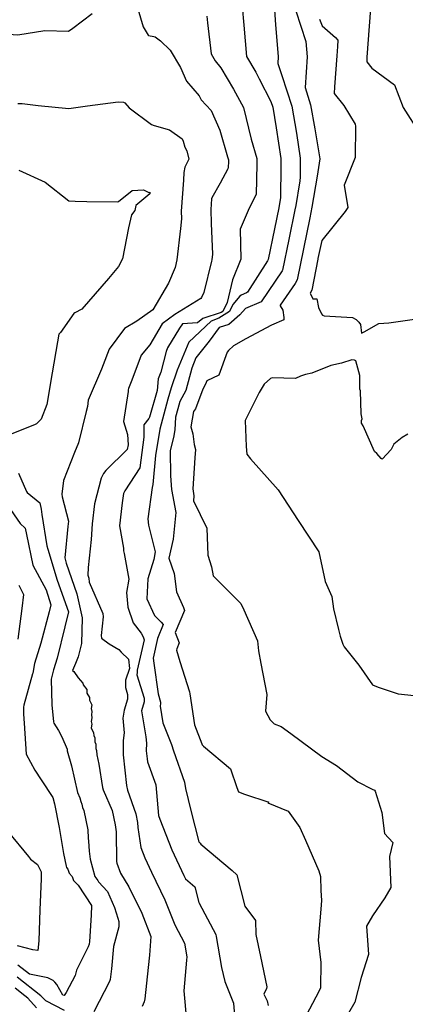
# Model space of a CAD drawing. Units: inches. Extents: x 456874 to 477252, y 5411862 to 5429208.
# Drawn here: x 472441 to 472746, y 5412691 to 5413469 of the extents above; entities that cross this region are included whole.
import ezdxf

# ---------------------------------------------------------------- set-up
doc = ezdxf.new("R2010")
doc.units = ezdxf.units.IN
doc.header["$MEASUREMENT"] = 0
doc.layers.add('GL_CONTOUR_10M', color=7, linetype='Continuous', true_color=0xe9b70b)

msp = doc.modelspace()

# ---------------------------------------------------------------- linework, layer by layer
at = {"layer": 'GL_CONTOUR_10M'}
for points, elevation in [([(472353.756, 5413473.587), (472360.102, 5413464.92), (472372.59, 5413453.527), (472373.603, 5413452.959), (472376.88, 5413451.967), (472399.448, 5413445.834), (472400.008, 5413445.788), (472402.153, 5413446.929), (472421.206, 5413458.687), (472439.904, 5413457.499), (472461.162, 5413460.962), (472479.909, 5413460.358), (472483.322, 5413462.709), (472498.569, 5413474.387)], 210), ([(472534.722, 5413477.935), (472538.973, 5413463.722), (472542.946, 5413457.236), (472543.294, 5413456.831), (472547.358, 5413456.268), (472548.446, 5413455.871), (472552.687, 5413452.595), (472560.51, 5413445.41), (472568.705, 5413431.62), (472573.385, 5413420.88), (472583.297, 5413409.155), (472585.07, 5413406.145), (472592.916, 5413397.629), (472599.723, 5413382.003), (472605.848, 5413361.081), (472606.455, 5413358.691), (472606.493, 5413357.21), (472606.363, 5413352.649), (472606.082, 5413351.59), (472599.914, 5413340.109), (472593.339, 5413328.609), (472593.102, 5413327.748), (472592.498, 5413319.28), (472592.956, 5413308.303), (472593.913, 5413283.975), (472593.358, 5413279.45), (472593.149, 5413278.551), (472587.025, 5413253.602), (472585.304, 5413249.675), (472584.639, 5413248.895), (472564.155, 5413236.296), (472554.148, 5413228.762), (472544.372, 5413212.144), (472537.585, 5413204.188), (472530.133, 5413184.24), (472527.368, 5413177.737), (472527.221, 5413176.784), (472527.102, 5413175.448), (472523.482, 5413151.514), (472526.752, 5413141.301), (472527.046, 5413133.207), (472526.381, 5413129.547), (472509.407, 5413112.947), (472507.722, 5413110.454), (472505.716, 5413106.748), (472500.483, 5413086.535), (472498.674, 5413070.696), (472497.82, 5413058.222), (472495.391, 5413036.013), (472495.234, 5413030.172), (472496.126, 5413027.741), (472496.351, 5413024.497), (472507.055, 5412999.787), (472507.286, 5412997.232), (472505.907, 5412982.305), (472506.04, 5412980.176), (472512.131, 5412975.852), (472519.85, 5412971.169), (472521.673, 5412969.183), (472527.351, 5412963.589), (472528.101, 5412956.344), (472525.09, 5412947.124), (472525.062, 5412941.201), (472526.688, 5412935.702), (472526.636, 5412931.988), (472524.124, 5412923.249), (472522.887, 5412916.983), (472523.962, 5412905.298), (472523.143, 5412899.268), (472523.117, 5412887.858), (472525.89, 5412863.828), (472526.669, 5412860), (472533.302, 5412841.38), (472534.664, 5412834.556), (472534.724, 5412830.404), (472537.178, 5412814.691), (472540.356, 5412806.539), (472545.605, 5412795.09), (472556.268, 5412773.333), (472564.21, 5412753.539), (472571.867, 5412738.955), (472573.641, 5412728.244), (472573.444, 5412725.57), (472571.175, 5412701.327), (472573.363, 5412677.763)], 210), ([(472617.3, 5413479.799), (472618.575, 5413465.016), (472620.897, 5413440.215), (472628.15, 5413427.838), (472630.882, 5413422.604), (472640.098, 5413404.74), (472641.605, 5413400.286), (472644.199, 5413383.887), (472647.869, 5413359.578), (472647.875, 5413353.284), (472647.66, 5413328.754), (472646.386, 5413320.553), (472643.035, 5413303.994), (472638.086, 5413279.667), (472637.54, 5413278.842), (472621.625, 5413253.981), (472620.79, 5413253.325), (472616.605, 5413251.528), (472615.632, 5413250.833), (472610.12, 5413244.098), (472607.274, 5413238.546), (472598.817, 5413233.247), (472592.784, 5413231.089), (472575.255, 5413214.425), (472566.036, 5413192.222), (472561.095, 5413178.171), (472558.485, 5413169.224), (472552.356, 5413145.67), (472548.736, 5413124.782), (472546.637, 5413101.849), (472546.225, 5413099.335), (472542.697, 5413074.72), (472543.274, 5413069.586), (472548.651, 5413048.435), (472547.358, 5413042.377), (472542.648, 5413027.181), (472541.938, 5413011.357), (472547.904, 5412998.264), (472553.316, 5412992.91), (472554.875, 5412991.049), (472550.448, 5412980.091), (472547.021, 5412964.517), (472547.487, 5412960.409), (472550.833, 5412936.262), (472552.778, 5412929.666), (472552.834, 5412928.639), (472552.376, 5412926.555), (472554.686, 5412913.306), (472561.359, 5412896.252), (472563.145, 5412891.181), (472571.843, 5412866.412), (472572.567, 5412861.274), (472576.865, 5412843.985), (472583.169, 5412819.26), (472584.112, 5412817.977), (472584.754, 5412817.425), (472609.454, 5412796.466), (472613.107, 5412793.106), (472619.459, 5412768.327), (472627.974, 5412756.824), (472628.286, 5412745.736), (472631.878, 5412728.578), (472636.89, 5412704.367), (472636.715, 5412703.251), (472634.616, 5412698.603), (472637.197, 5412693.252), (472638.039, 5412689.632)], 190), ([(472642.844, 5413477.117), (472643.838, 5413465.345), (472645.83, 5413440.435), (472645.652, 5413434.827), (472648.702, 5413425.207), (472656.562, 5413401.139), (472660.368, 5413379.638), (472663.367, 5413359.795), (472663.293, 5413345.017), (472663.012, 5413341.886), (472659.483, 5413320.945), (472659.369, 5413320.36), (472654.374, 5413295.672), (472649.403, 5413271.399), (472649.106, 5413270.9), (472632.376, 5413246.156), (472619.913, 5413240.997), (472615.526, 5413236.086), (472606.964, 5413228.225), (472599.175, 5413226.044), (472591.261, 5413215.252), (472580.751, 5413202.094), (472577.588, 5413193.808), (472572.798, 5413176.108), (472568.115, 5413167.406), (472566.496, 5413161.764), (472564.699, 5413155.023), (472563.972, 5413144.979), (472563.078, 5413138.844), (472560.502, 5413128.797), (472560.763, 5413108.726), (472561.537, 5413097.875), (472564.77, 5413079.692), (472562.767, 5413058.635), (472559.421, 5413043.447), (472563.472, 5413031.312), (472565.503, 5413016.929), (472570.858, 5413004.555), (472571.723, 5413002.039), (472564.295, 5412984.772), (472567.462, 5412976.591), (472565.562, 5412971.858), (472565.481, 5412970.72), (472568.159, 5412961.724), (472575.589, 5412937.761), (472575.843, 5412936.314), (472579.698, 5412911.817), (472585.397, 5412896.638), (472585.737, 5412895.955), (472586.897, 5412894.894), (472608.105, 5412877.018), (472613.178, 5412862.184), (472614.6, 5412858.686), (472619.147, 5412856.906), (472638.592, 5412850.499), (472637.702, 5412850.031), (472653.921, 5412843.431), (472663.134, 5412830.595), (472667.514, 5412820.536), (472677.928, 5412796.24), (472679.485, 5412791.84), (472679.629, 5412780.711), (472680.147, 5412772.716), (472679.617, 5412766.007), (472677.61, 5412741.316), (472679.683, 5412723.689), (472679.292, 5412703.633), (472678.273, 5412701.403), (472665.363, 5412676.775)], 180), ([(472659.783, 5413476.568), (472667.86, 5413452.314), (472668.872, 5413440.166), (472667.22, 5413415.715), (472671.541, 5413401.98), (472674.87, 5413383.188), (472678.911, 5413359.326), (472676.712, 5413345.775), (472672.568, 5413321.268), (472670.869, 5413312.815), (472665.87, 5413288.12), (472661.021, 5413263.793), (472659.257, 5413260.725), (472647.512, 5413243.734), (472647.463, 5413243.202), (472649.504, 5413239.612), (472650.251, 5413233.893), (472650.242, 5413232.022), (472640.495, 5413227.848), (472620.315, 5413216.962), (472610.552, 5413211.468), (472606.702, 5413207.874), (472605.649, 5413206.592), (472598.92, 5413188.317), (472589.401, 5413183.667), (472588.418, 5413181.087), (472586.308, 5413177.155), (472580.4, 5413161.551), (472578.811, 5413159.555), (472576.866, 5413147.335), (472578.292, 5413141.865), (472579.502, 5413133.453), (472580.389, 5413129.564), (472579.979, 5413122.94), (472578.383, 5413098.291), (472579.061, 5413092.798), (472578.889, 5413088.956), (472589.551, 5413067.164), (472590.121, 5413045.98), (472593.248, 5413036.697), (472594.439, 5413029.607), (472616.457, 5413007.601), (472618.726, 5413002.773), (472629.469, 5412978.131), (472630.441, 5412970.353), (472632.283, 5412960.323), (472636.785, 5412935.788), (472635.922, 5412922.437), (472639.466, 5412915.705), (472642.645, 5412912.416), (472648.269, 5412910.416), (472655.769, 5412904.818), (472680.422, 5412886.569), (472692.021, 5412879.598), (472708.976, 5412866.557), (472720.352, 5412860.927), (472722.092, 5412859.96), (472722.711, 5412859.231), (472727.995, 5412842.386), (472729.951, 5412825.762), (472736.605, 5412818.589), (472734.011, 5412807.642), (472735.102, 5412782.974), (472730.198, 5412774.967), (472720.473, 5412760.731), (472715.766, 5412752.387), (472717.305, 5412730.096), (472711.689, 5412711.86), (472706.618, 5412692.45), (472693.743, 5412670.027)], 170), ([(472718.986, 5413478.378), (472717.989, 5413464.388), (472716.128, 5413439.688), (472716.093, 5413436.058), (472720.068, 5413431.1), (472738.062, 5413417.852), (472744.919, 5413399.92), (472758.248, 5413378.976)], 150), ([(472589.379, 5413472.248), (472590.033, 5413466.946), (472592.874, 5413442.349), (472595.898, 5413436.865), (472600.422, 5413431.369), (472610.646, 5413414.46), (472618.314, 5413399.901), (472624.511, 5413374.994), (472628.877, 5413359.778), (472629.04, 5413357.643), (472629.03, 5413355.206), (472628.566, 5413331.081), (472622.875, 5413320.321), (472615.727, 5413303.672), (472616.335, 5413280.158), (472609.641, 5413263.79), (472605.463, 5413245.845), (472602.137, 5413238.703), (472600.887, 5413237.878), (472586.214, 5413232.995), (472582.129, 5413229.573), (472570.112, 5413228.789), (472567.794, 5413225.534), (472558.277, 5413209.972), (472557.29, 5413206.96), (472553.098, 5413190.778), (472550.82, 5413185.276), (472550.101, 5413176.204), (472544.159, 5413155.169), (472543.601, 5413154.105), (472539.549, 5413148.963), (472539.655, 5413139.223), (472536.282, 5413114.854), (472524.435, 5413096.69), (472523.47, 5413094.766), (472522.31, 5413087.197), (472520.285, 5413069.213), (472523.37, 5413051.439), (472523.416, 5413049.241), (472524.104, 5413047.169), (472527.575, 5413026.888), (472525.799, 5413016.253), (472526.922, 5413004.889), (472531.095, 5412992.262), (472537.496, 5412984.298), (472538.923, 5412981.201), (472539.715, 5412978.966), (472534.351, 5412954.959), (472534.397, 5412953.118), (472533.963, 5412951.33), (472539.731, 5412932.69), (472539.703, 5412930.005), (472537.713, 5412922.894), (472541.144, 5412902.188), (472541.649, 5412897.081), (472541.391, 5412891.108), (472542.143, 5412884.675), (472542.585, 5412882.327), (472549.063, 5412864.16), (472551.204, 5412839.899), (472552.296, 5412837.007), (472561.782, 5412812.878), (472571.136, 5412792.539), (472572.626, 5412789.949), (472579.869, 5412783.432), (472583.092, 5412771.207), (472583.347, 5412770.654), (472596.48, 5412745.749), (472596.781, 5412744.318), (472600.902, 5412719.789), (472603.777, 5412708.547), (472610.553, 5412691.414), (472611.683, 5412678.607)], 200), ([(472678.71, 5413469.848), (472680.607, 5413464.697), (472691.168, 5413455.257), (472693.086, 5413453.259), (472692.956, 5413448.325), (472692.397, 5413440.841), (472690.491, 5413416.29), (472690.317, 5413411.116), (472697.807, 5413401.586), (472706.856, 5413386.757), (472706.96, 5413385.319), (472706.88, 5413360.517), (472698.185, 5413338.438), (472701.025, 5413320.779), (472698.783, 5413317.657), (472680.406, 5413294.749), (472677.389, 5413280.68), (472677.237, 5413279.922), (472672.517, 5413255.612), (472671.196, 5413253.07), (472671.388, 5413252.477), (472673.418, 5413248.749), (472676.416, 5413248.655), (472677.9, 5413241.719), (472680.17, 5413236.833), (472680.982, 5413235.77), (472682.202, 5413235.284), (472704.793, 5413233.964), (472707.476, 5413232.201), (472709.697, 5413230.14), (472710.975, 5413228.407), (472711.796, 5413221.504), (472713.912, 5413222.507), (472725.436, 5413229.239), (472733.556, 5413229.799), (472757.554, 5413233.05)], 160), ([(472439.947, 5413403.14), (472443.276, 5413403.036), (472456.061, 5413401.642), (472480.156, 5413399.132), (472495.024, 5413401.243), (472519.366, 5413404.564), (472523.563, 5413404.3), (472524.454, 5413403.787), (472527.889, 5413399.65), (472545.69, 5413386.55), (472547.848, 5413385.682), (472559.804, 5413382.205), (472569.838, 5413375.167), (472570.806, 5413373.379), (472572.037, 5413368.666), (472573.639, 5413365.818), (472575.27, 5413359.044), (472571.962, 5413352.863), (472571.31, 5413348.475), (472570.847, 5413342.41), (472569.184, 5413318.084), (472569.252, 5413311.981), (472568.465, 5413304.358), (472565.803, 5413279.592), (472564.384, 5413273.516), (472559.141, 5413260.926), (472546.586, 5413240.023), (472533.994, 5413230.977), (472524.355, 5413225.11), (472512.154, 5413208.755), (472507.39, 5413196.465), (472505.968, 5413193.033), (472495.581, 5413168.627), (472494.991, 5413163.574), (472494.03, 5413159.543), (472487.909, 5413134.67), (472484.609, 5413127.112), (472475.968, 5413104.927), (472474.55, 5413094.218), (472474.846, 5413092.17), (472479.9, 5413072.663), (472479.553, 5413068.524), (472476.95, 5413043.716), (472478.079, 5413039.617), (472486.68, 5413015.343), (472490.832, 5412996.273), (472490.328, 5412976.09), (472487.514, 5412965.43), (472485.543, 5412960.195), (472483.024, 5412954.564), (472484.277, 5412953.79), (472487.594, 5412948.885), (472491.292, 5412944.542), (472491.672, 5412943.312), (472494.389, 5412939.754), (472494.533, 5412936.702), (472496.564, 5412933.42), (472496.513, 5412931.107), (472498.314, 5412927.473), (472497.945, 5412924.608), (472498.544, 5412922.152), (472498.039, 5412919.552), (472498.506, 5412917.115), (472497.958, 5412914.417), (472498.34, 5412912.099), (472497.793, 5412909.314), (472499.841, 5412905.291), (472499.969, 5412903.18), (472500.756, 5412901.394), (472500.876, 5412898.159), (472501.548, 5412896.419), (472501.65, 5412893.086), (472502.227, 5412891.44), (472502.304, 5412888.027), (472503.869, 5412880.504), (472506.826, 5412862.06), (472507.306, 5412860.238), (472514.453, 5412843.876), (472516.825, 5412832.671), (472517.582, 5412827.191), (472517.86, 5412803.675), (472518.153, 5412802.162), (472521.125, 5412794.36), (472527.602, 5412783.521), (472537.903, 5412762.664), (472545.1, 5412744.342), (472544.166, 5412729.635), (472543.069, 5412719.78), (472540.262, 5412694.905), (472539.93, 5412692.502), (472538.266, 5412688.967)], 220), ([(472440.731, 5413350.352), (472461.514, 5413340.907), (472480.189, 5413326.137), (472485.122, 5413325.861), (472494.573, 5413325.699), (472518.785, 5413325.303), (472519.587, 5413325.569), (472530.457, 5413334.215), (472539.418, 5413334.766), (472543.467, 5413332.834), (472544.362, 5413332.973), (472544.21, 5413331.586), (472533.188, 5413322.511), (472532.561, 5413318.518), (472529.698, 5413315.101), (472527.531, 5413304.746), (472522.652, 5413280.226), (472519.554, 5413274.214), (472511.564, 5413264.828), (472490.497, 5413240.514), (472485.066, 5413237.702), (472484.285, 5413237.058), (472473.662, 5413222.044), (472472.266, 5413220.766), (472471.258, 5413214.737), (472466.917, 5413190.058), (472462.708, 5413165.192), (472458.374, 5413153.502), (472454.6, 5413149.767), (472453.7, 5413149.189), (472431.972, 5413140.493)], 230), ([(472748.499, 5413141.713), (472743.94, 5413138.889), (472737.388, 5413133.734), (472735.28, 5413129.509), (472728.256, 5413121.735), (472727.326, 5413122.361), (472724.02, 5413126.317), (472722.21, 5413127.983), (472713.265, 5413148.284), (472711.921, 5413150.229), (472711.806, 5413152.386), (472712.476, 5413153.839), (472711.571, 5413157.629), (472711.015, 5413175.785), (472710.447, 5413177.164), (472710.54, 5413187.918), (472707.436, 5413199.605), (472706.312, 5413200.182), (472704.245, 5413200.37), (472695.958, 5413197.789), (472687.538, 5413195.964), (472672.5, 5413189.801), (472667.596, 5413188.757), (472663.547, 5413187.556), (472659.638, 5413185.755), (472641.076, 5413186.06), (472639.746, 5413185.559), (472634.695, 5413181.179), (472630.892, 5413174.462), (472619.827, 5413152.387), (472620.515, 5413131.741), (472620.983, 5413125.699), (472624.052, 5413121.97), (472646.002, 5413097.69), (472661.811, 5413073.442), (472678.079, 5413048.603), (472683.123, 5413025.125), (472688.326, 5413013.103), (472689.725, 5413003.43), (472693.689, 5412987.203), (472695.037, 5412981.958), (472697.177, 5412975.502), (472698.092, 5412973.493), (472709.735, 5412958.976), (472720.614, 5412943.26), (472725.053, 5412941.526), (472740.738, 5412936.249), (472753.623, 5412934.951)], 160), ([(472440.257, 5413110.88), (472446.612, 5413096.244), (472447.299, 5413095.379), (472457.277, 5413087.378), (472458.309, 5413082.355), (472458.97, 5413078.145), (472462.881, 5413053.189), (472463.633, 5413050.69), (472471.108, 5413026.046), (472479.899, 5413001.119), (472477.035, 5412989.099), (472471.01, 5412964.402), (472468.108, 5412955.211), (472466.166, 5412947.723), (472466.742, 5412927.471), (472467.978, 5412914.119), (472468.392, 5412912.892), (472472.101, 5412907.095), (472474.674, 5412902.267), (472478.842, 5412892.425), (472479.009, 5412891.118), (472482.246, 5412879.324), (472487.086, 5412858.303), (472488.817, 5412854.029), (472489.643, 5412851.125), (472490.578, 5412848.97), (472491.134, 5412846.436), (472492.157, 5412844.048), (472495.179, 5412828.651), (472495.501, 5412821.994), (472495.909, 5412819.729), (472496.4, 5412811.769), (472497.159, 5412805.356), (472500.68, 5412791.783), (472503.137, 5412788.554), (472503.609, 5412787.393), (472510.757, 5412779.98), (472516.408, 5412767.081), (472519.106, 5412758.773), (472519.687, 5412756.041), (472519.751, 5412752.034), (472515.463, 5412736.45), (472514.099, 5412718.765), (472513.034, 5412710.167), (472512.368, 5412708.747), (472500.112, 5412684.591)], 230), ([(472431.666, 5413085.504), (472441.637, 5413070.965), (472445.637, 5413067.374), (472446.611, 5413062.366), (472451.729, 5413038.023), (472462.25, 5413018.46), (472466.001, 5413006.594), (472464.676, 5413001.177), (472458.078, 5412976.389), (472453.104, 5412960.184), (472451.63, 5412952.683), (472451.494, 5412952.158), (472444.701, 5412927.206), (472444.344, 5412925.643), (472444.425, 5412920.205), (472444.867, 5412913.143), (472446.453, 5412888.454), (472453.191, 5412875.765), (472458.387, 5412868.298), (472467.44, 5412854.269), (472468.826, 5412849.175), (472472.632, 5412830.484), (472475.921, 5412809.971), (472478.177, 5412799.861), (472478.457, 5412798.977), (472479.487, 5412797.623), (472480.371, 5412794.322), (472482.771, 5412791.632), (472483.813, 5412788.655), (472487.517, 5412785), (472498.147, 5412768.755), (472497.991, 5412761.139), (472496.64, 5412740.305), (472496.307, 5412738.194), (472495.437, 5412735.995), (472486.213, 5412717.545), (472485.168, 5412713.478), (472478, 5412699.929), (472476.427, 5412697.551), (472475.571, 5412697.888), (472470.721, 5412706.266), (472469.238, 5412708.223), (472467.745, 5412709.406), (472463.52, 5412711.497), (472449.176, 5412714.47), (472439.962, 5412721.588)], 240), ([(472440.606, 5413022.236), (472444.442, 5413014.705), (472443.137, 5413003.62), (472439.961, 5412979.467)], 250), ([(472432.176, 5412827.164), (472448.398, 5412807.629), (472449.901, 5412805.387), (472455.475, 5412801.161), (472458.388, 5412795.518), (472458.218, 5412789.833), (472457.288, 5412765.308), (472456.353, 5412740.839), (472455.62, 5412733.157), (472451.694, 5412733.831), (472439.573, 5412737.001)], 250), ([(472476.76, 5412685.607), (472462.134, 5412693.5), (472458.011, 5412697.256), (472439.277, 5412712.195)], 230), ([(472454.577, 5412687.768), (472447.712, 5412695.391), (472445.436, 5412697.354), (472437.793, 5412703.414)], 220)]:
    msp.add_lwpolyline(points, dxfattribs=dict(at, elevation=elevation))

doc.saveas('drawing.dxf')
